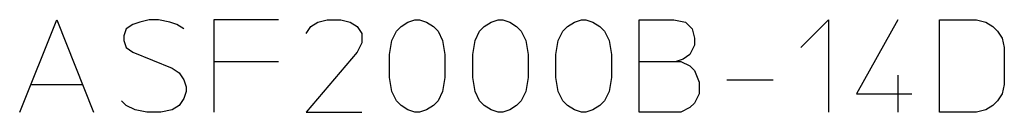
# Model space of a CAD drawing. Extents: x -927 to -291, y -1966 to -1490.
# Drawn here: x -355 to -291, y -1920 to -1914 of the extents above; entities that cross this region are included whole.
import ezdxf

# ---------------------------------------------------------------- set-up
doc = ezdxf.new("R2010")
doc.units = 0
doc.header["$MEASUREMENT"] = 0
doc.layers.get('0').update_dxf_attribs({"linetype": 'CONTINUOUS'})
doc.layers.add('1', color=7, linetype='CONTINUOUS')

# ---------------------------------------------------------------- blocks, each defined once
blk = doc.blocks.new('95536731')
at = {"layer": '1', "color": 2, "linetype": 'CONTINUOUS'}
for p, q in [((-354.798, -1919.896), (-352.398, -1913.896)), ((-352.398, -1913.896), (-349.998, -1919.896)), ((-347.448, -1914.196), (-347.898, -1914.496)), ((-346.998, -1914.046), (-347.448, -1914.196)), ((-346.398, -1913.896), (-346.998, -1914.046)), ((-345.798, -1913.896), (-346.398, -1913.896)), ((-345.048, -1914.046), (-345.798, -1913.896)), ((-344.598, -1914.196), (-345.048, -1914.046)), ((-344.148, -1914.496), (-344.598, -1914.196)), ((-337.998, -1913.896), (-342.198, -1913.896)), ((-342.198, -1913.896), (-342.198, -1916.596)), ((-336.198, -1914.796), (-335.898, -1914.346)), ((-335.898, -1914.346), (-335.448, -1914.046)), ((-335.448, -1914.046), (-334.848, -1913.896)), ((-334.848, -1913.896), (-333.948, -1913.896)), ((-333.948, -1913.896), (-333.348, -1914.046)), ((-333.348, -1914.046), (-332.898, -1914.346)), ((-332.898, -1914.346), (-332.598, -1914.796)), ((-330.348, -1914.646), (-330.048, -1914.346)), ((-330.048, -1914.346), (-329.598, -1914.046)), ((-329.598, -1914.046), (-329.148, -1913.896)), ((-329.148, -1913.896), (-328.848, -1913.896)), ((-328.848, -1913.896), (-328.398, -1914.046)), ((-328.398, -1914.046), (-327.948, -1914.346)), ((-327.948, -1914.346), (-327.648, -1914.646)), ((-324.948, -1914.646), (-324.648, -1914.346)), ((-324.648, -1914.346), (-324.198, -1914.046)), ((-324.198, -1914.046), (-323.748, -1913.896)), ((-323.748, -1913.896), (-323.448, -1913.896)), ((-323.448, -1913.896), (-322.998, -1914.046)), ((-322.998, -1914.046), (-322.548, -1914.346)), ((-322.548, -1914.346), (-322.248, -1914.646)), ((-319.548, -1914.646), (-319.248, -1914.346)), ((-319.248, -1914.346), (-318.798, -1914.046)), ((-318.798, -1914.046), (-318.348, -1913.896)), ((-318.348, -1913.896), (-318.048, -1913.896)), ((-318.048, -1913.896), (-317.598, -1914.046)), ((-317.598, -1914.046), (-317.148, -1914.346)), ((-317.148, -1914.346), (-316.848, -1914.646)), ((-314.598, -1913.896), (-312.348, -1913.896)), ((-314.598, -1916.596), (-314.598, -1913.896)), ((-312.348, -1913.896), (-311.598, -1914.046)), ((-311.598, -1914.046), (-311.148, -1914.496)), ((-304.098, -1915.696), (-302.298, -1913.896)), ((-302.298, -1913.896), (-302.298, -1919.896)), ((-297.798, -1913.896), (-300.498, -1918.696)), ((-295.098, -1919.896), (-295.098, -1913.896)), ((-295.098, -1913.896), (-292.698, -1913.896)), ((-292.698, -1913.896), (-292.098, -1914.046)), ((-292.098, -1914.046), (-291.648, -1914.346)), ((-291.648, -1914.346), (-291.348, -1914.646)), ((-347.898, -1914.496), (-348.048, -1914.946)), ((-348.048, -1914.946), (-348.048, -1915.246)), ((-332.598, -1914.796), (-332.598, -1915.396)), ((-330.648, -1915.246), (-330.348, -1914.646)), ((-327.648, -1914.646), (-327.348, -1915.246)), ((-325.248, -1915.246), (-324.948, -1914.646)), ((-322.248, -1914.646), (-321.948, -1915.246)), ((-319.848, -1915.246), (-319.548, -1914.646)), ((-316.848, -1914.646), (-316.548, -1915.246)), ((-311.148, -1914.496), (-310.998, -1915.096)), ((-291.348, -1914.646), (-291.048, -1915.096)), ((-348.048, -1915.246), (-347.898, -1915.696)), ((-347.898, -1915.696), (-347.448, -1915.996)), ((-332.598, -1915.396), (-332.898, -1915.996)), ((-330.798, -1916.146), (-330.648, -1915.246)), ((-327.348, -1915.246), (-327.198, -1916.146)), ((-325.398, -1916.146), (-325.248, -1915.246)), ((-321.948, -1915.246), (-321.798, -1916.146)), ((-319.998, -1916.146), (-319.848, -1915.246)), ((-316.548, -1915.246), (-316.398, -1916.146)), ((-310.998, -1915.546), (-311.298, -1916.146)), ((-310.998, -1915.096), (-310.998, -1915.546)), ((-291.048, -1915.096), (-290.898, -1915.696)), ((-290.898, -1915.696), (-290.898, -1918.096)), ((-347.448, -1915.996), (-344.898, -1917.046)), ((-332.898, -1915.996), (-336.198, -1919.896)), ((-330.798, -1917.646), (-330.798, -1916.146)), ((-327.198, -1916.146), (-327.198, -1917.646)), ((-325.398, -1917.646), (-325.398, -1916.146)), ((-321.798, -1916.146), (-321.798, -1917.646)), ((-319.998, -1917.646), (-319.998, -1916.146)), ((-316.398, -1916.146), (-316.398, -1917.646)), ((-311.298, -1916.146), (-311.748, -1916.446)), ((-342.198, -1916.596), (-337.998, -1916.596)), ((-342.198, -1916.596), (-342.198, -1919.896)), ((-314.598, -1916.596), (-312.198, -1916.596)), ((-314.598, -1919.896), (-314.598, -1916.596)), ((-311.748, -1916.446), (-312.198, -1916.596)), ((-312.198, -1916.596), (-311.898, -1916.596)), ((-311.898, -1916.596), (-311.298, -1916.896)), ((-311.298, -1916.896), (-310.998, -1917.196)), ((-344.898, -1917.046), (-344.448, -1917.346)), ((-344.448, -1917.346), (-344.148, -1917.796)), ((-310.998, -1917.196), (-310.698, -1917.946)), ((-297.798, -1917.496), (-297.798, -1919.896)), ((-354.048, -1918.096), (-350.748, -1918.096)), ((-344.148, -1917.796), (-343.998, -1918.246)), ((-343.998, -1918.246), (-343.998, -1918.546)), ((-330.648, -1918.546), (-330.798, -1917.646)), ((-327.198, -1917.646), (-327.348, -1918.546)), ((-325.248, -1918.546), (-325.398, -1917.646)), ((-321.798, -1917.646), (-321.948, -1918.546)), ((-319.848, -1918.546), (-319.998, -1917.646)), ((-316.398, -1917.646), (-316.548, -1918.546)), ((-310.698, -1917.946), (-310.698, -1918.696)), ((-308.898, -1917.796), (-305.898, -1917.796)), ((-290.898, -1918.096), (-291.048, -1918.696)), ((-343.998, -1918.546), (-344.148, -1918.996)), ((-330.348, -1919.146), (-330.648, -1918.546)), ((-327.348, -1918.546), (-327.648, -1919.146)), ((-324.948, -1919.146), (-325.248, -1918.546)), ((-321.948, -1918.546), (-322.248, -1919.146)), ((-319.548, -1919.146), (-319.848, -1918.546)), ((-316.548, -1918.546), (-316.848, -1919.146)), ((-310.698, -1918.696), (-310.998, -1919.296)), ((-300.498, -1918.696), (-296.898, -1918.696)), ((-291.048, -1918.696), (-291.348, -1919.146)), ((-347.898, -1919.446), (-348.198, -1919.146)), ((-347.298, -1919.746), (-347.898, -1919.446)), ((-344.448, -1919.446), (-344.898, -1919.746)), ((-344.148, -1918.996), (-344.448, -1919.446)), ((-330.048, -1919.446), (-330.348, -1919.146)), ((-329.598, -1919.746), (-330.048, -1919.446)), ((-327.948, -1919.446), (-328.398, -1919.746)), ((-327.648, -1919.146), (-327.948, -1919.446)), ((-324.648, -1919.446), (-324.948, -1919.146)), ((-324.198, -1919.746), (-324.648, -1919.446)), ((-322.548, -1919.446), (-322.998, -1919.746)), ((-322.248, -1919.146), (-322.548, -1919.446)), ((-319.248, -1919.446), (-319.548, -1919.146)), ((-318.798, -1919.746), (-319.248, -1919.446)), ((-317.148, -1919.446), (-317.598, -1919.746)), ((-316.848, -1919.146), (-317.148, -1919.446)), ((-310.998, -1919.296), (-311.298, -1919.596)), ((-291.648, -1919.446), (-292.098, -1919.746)), ((-291.348, -1919.146), (-291.648, -1919.446)), ((-346.548, -1919.896), (-347.298, -1919.746)), ((-345.648, -1919.896), (-346.548, -1919.896)), ((-344.898, -1919.746), (-345.648, -1919.896)), ((-336.198, -1919.896), (-332.598, -1919.896)), ((-329.148, -1919.896), (-329.598, -1919.746)), ((-328.848, -1919.896), (-329.148, -1919.896)), ((-328.398, -1919.746), (-328.848, -1919.896)), ((-323.748, -1919.896), (-324.198, -1919.746)), ((-323.448, -1919.896), (-323.748, -1919.896)), ((-322.998, -1919.746), (-323.448, -1919.896)), ((-318.348, -1919.896), (-318.798, -1919.746)), ((-318.048, -1919.896), (-318.348, -1919.896)), ((-317.598, -1919.746), (-318.048, -1919.896)), ((-311.898, -1919.896), (-314.598, -1919.896)), ((-311.298, -1919.596), (-311.898, -1919.896)), ((-292.698, -1919.896), (-295.098, -1919.896)), ((-292.098, -1919.746), (-292.698, -1919.896))]:
    blk.add_line(p, q, dxfattribs=at)

msp = doc.modelspace()

# ---------------------------------------------------------------- block references
msp.add_blockref('95536731', (0, 0))

doc.saveas('drawing.dxf')
